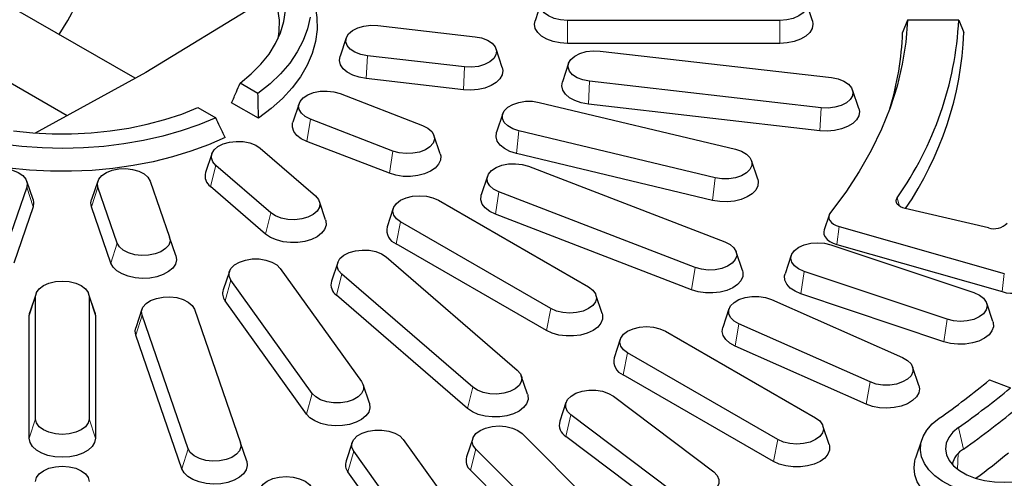
# Model space of a CAD drawing. Units: millimetres. Extents: x 0 to 420, y 0 to 297.
# Drawn here: x 325 to 367, y 168 to 187 of the extents above; entities that cross this region are included whole.
import ezdxf

# ---------------------------------------------------------------- set-up
doc = ezdxf.new("R2010")
doc.units = ezdxf.units.MM

msp = doc.modelspace()

# ---------------------------------------------------------------- linework, layer by layer
at = {"color": 7, "linetype": 'Continuous', "lineweight": 25}
for p, q in [((330.3257, 184.7158), (324.424, 188.1228)), ((335.5984, 187.8961), (330.7758, 184.9624)), ((347.5287, 187.9437), (347.2657, 187.1565)), ((359.015, 187.1565), (358.7519, 187.9437)), ((340.6037, 186.9517), (344.723, 186.4787)), ((357.6403, 187.1664), (348.6403, 187.1664)), ((363.0454, 187.1865), (362.8352, 186.657)), ((365.2172, 187.1865), (363.0454, 187.1865)), ((365.2172, 187.1865), (365.4356, 186.657)), ((339.2713, 186.4346), (339.0082, 185.6473)), ((357.6403, 186.1952), (348.6403, 186.1952)), ((323.0735, 185.6693), (327.4521, 183.1416)), ((344.2813, 185.1968), (340.162, 185.6698)), ((345.8768, 185.1743), (345.6137, 185.9616)), ((350.0192, 185.8706), (359.8271, 184.7443)), ((348.6868, 185.3534), (348.4237, 184.5662)), ((330.7758, 184.9624), (326.0889, 182.3948)), ((335.53, 184.0696), (334.7714, 184.5075)), ((344.229, 184.2285), (340.1097, 184.7016)), ((359.3854, 183.4624), (349.5775, 184.5886)), ((339.0109, 184.0656), (342.5031, 182.7186)), ((360.9809, 183.4399), (360.7178, 184.2272)), ((335.5514, 183.0219), (334.4142, 183.6784)), ((337.2704, 183.646), (337.0073, 182.8588)), ((347.4445, 183.696), (355.7595, 181.7078)), ((359.3331, 182.4942), (349.5252, 183.6204)), ((332.9783, 183.4723), (333.7368, 183.0344)), ((345.8998, 183.2161), (345.6367, 182.4288)), ((341.2452, 181.6318), (337.7531, 182.9789)), ((343.2488, 181.5118), (342.9857, 182.299)), ((354.893, 180.5002), (346.5781, 182.4885)), ((341.0964, 180.6867), (337.6042, 182.0337)), ((333.5734, 181.5118), (333.3103, 180.7245)), ((335.6262, 181.751), (337.9596, 179.7351)), ((354.7905, 179.5408), (346.4756, 181.5291)), ((356.7009, 180.4406), (356.4378, 181.2278)), ((336.0771, 179.0089), (333.7437, 181.0249)), ((346.993, 180.9867), (355.3077, 177.7794)), ((326.0007, 179.5695), (325.7376, 180.3567)), ((328.743, 180.3567), (328.4799, 179.5695)), ((330.9648, 180.3604), (331.7842, 177.9824)), ((345.2525, 180.5671), (344.9895, 179.7798)), ((325.7364, 180.1054), (324.917, 177.7274)), ((329.5636, 177.7274), (328.7442, 180.1054)), ((335.8543, 178.1064), (333.5209, 180.1224)), ((354.0499, 176.6927), (345.7352, 179.8999)), ((338.393, 178.7085), (338.1299, 179.4958)), ((343.1729, 179.5465), (349.5368, 175.8726)), ((325.9992, 179.2587), (325.1798, 176.8807)), ((329.3008, 176.8807), (328.4814, 179.2587)), ((341.2608, 179.2082), (340.9977, 178.4209)), ((353.901, 175.7475), (345.5863, 178.9547)), ((366.4708, 178.3731), (362.9474, 179.1949)), ((347.9359, 174.9484), (341.5719, 178.6223)), ((359.7245, 178.9188), (359.514, 178.289)), ((360.1484, 178.4261), (367.1462, 176.4339)), ((332.047, 177.196), (331.7842, 177.9824)), ((347.7464, 174.0225), (341.3824, 177.6963)), ((356.0534, 176.5726), (355.7904, 177.3598)), ((359.8033, 177.6568), (365.8563, 175.6272)), ((360.0536, 177.6619), (367.0513, 175.6697)), ((338.9069, 176.9038), (338.6438, 176.1166)), ((340.9597, 177.1431), (346.5154, 172.3431)), ((358.1231, 177.2155), (357.86, 176.4283)), ((334.3182, 176.5302), (334.0551, 175.7429)), ((336.4756, 176.6565), (339.9198, 171.8564)), ((364.7191, 174.4969), (358.6661, 176.5266)), ((337.828, 171.3562), (334.3838, 176.1563)), ((344.6329, 171.6169), (339.0772, 176.4169)), ((326.1287, 175.5898), (325.8657, 174.8025)), ((326.1083, 170.2704), (326.1083, 175.466)), ((328.615, 174.8025), (328.3519, 175.5898)), ((328.3724, 175.466), (328.3724, 170.2704)), ((337.5804, 170.4804), (334.1363, 175.2805)), ((344.4101, 170.7145), (338.8544, 175.5144)), ((350.111, 174.7471), (349.8479, 175.5343)), ((357.2835, 175.3355), (362.837, 172.8755)), ((364.5845, 173.5467), (358.5315, 175.5763)), ((325.8403, 174.6494), (325.8657, 174.8025)), ((328.615, 174.8025), (328.6403, 174.6494)), ((330.6158, 174.9212), (330.3527, 174.134)), ((332.8377, 174.9249), (334.7886, 169.263)), ((355.4828, 174.9408), (355.2197, 174.1536)), ((366.6623, 174.3986), (366.3992, 175.1859)), ((325.8403, 169.4538), (325.8403, 174.6494)), ((328.6403, 174.6494), (328.6403, 169.4538)), ((332.568, 169.008), (330.6171, 174.6699)), ((352.7895, 173.9949), (359.1535, 170.3211)), ((361.4587, 171.8385), (355.9052, 174.2985)), ((332.3052, 168.1613), (330.3543, 173.8232)), ((350.8775, 173.6566), (350.6144, 172.8694)), ((361.2956, 170.8993), (355.7421, 173.3593)), ((357.5525, 169.3968), (351.1886, 173.0707)), ((363.5225, 171.6936), (363.2594, 172.4808)), ((346.9488, 171.3166), (346.6857, 172.1038)), ((357.363, 168.4709), (350.9991, 172.1448)), ((366.521, 171.9267), (367.406, 171.5853)), ((340.2485, 170.9428), (339.9854, 171.7301)), ((350.5875, 171.2367), (354.8342, 168.0243)), ((348.576, 170.964), (348.3129, 170.1768)), ((353.0344, 167.2313), (348.7876, 170.4437)), ((359.7276, 169.1955), (359.4646, 169.9828)), ((341.6801, 169.403), (345.1243, 164.6029)), ((344.6287, 169.4457), (344.3657, 168.6585)), ((346.7207, 169.6487), (350.2207, 166.1491)), ((352.8214, 166.321), (348.5746, 169.5333)), ((363.6534, 169.3957), (363.3903, 168.6084)), ((335.0514, 168.4766), (334.7886, 169.263)), ((339.5227, 169.2767), (339.2596, 168.4894)), ((348.2599, 165.4956), (344.7599, 168.9952)), ((343.0325, 164.1027), (339.5883, 168.9028)), ((348.0279, 164.6017), (344.5279, 168.1013)), ((342.7849, 163.227), (339.3408, 168.0271))]:
    msp.add_line(p, q, dxfattribs=at)
at = {"color": 8, "linetype": 'Continuous', "lineweight": 18}
for p, q in [((348.6403, 186.1952), (348.6403, 187.1664)), ((357.6403, 186.1952), (357.6403, 187.1664)), ((340.1097, 184.7016), (340.162, 185.6698)), ((344.229, 184.2285), (344.2813, 185.1968)), ((349.5252, 183.6204), (349.5775, 184.5886)), ((359.3331, 182.4942), (359.3854, 183.4624)), ((337.6042, 182.0337), (337.7531, 182.9789)), ((346.4756, 181.5291), (346.5781, 182.4885)), ((341.0964, 180.6867), (341.2452, 181.6318)), ((333.5209, 180.1224), (333.7437, 181.0249)), ((354.7905, 179.5408), (354.893, 180.5002)), ((325.9992, 179.2587), (325.7364, 180.1054)), ((328.4814, 179.2587), (328.7442, 180.1054)), ((345.5863, 178.9547), (345.7352, 179.8999)), ((362.6055, 179.6531), (362.7079, 179.2951)), ((335.8543, 178.1064), (336.0771, 179.0089)), ((341.3824, 177.6963), (341.5719, 178.6223)), ((360.1484, 178.4261), (360.0536, 177.6619)), ((329.3008, 176.8807), (329.5636, 177.7274)), ((353.901, 175.7475), (354.0499, 176.6927)), ((358.5315, 175.5763), (358.6661, 176.5266)), ((334.1363, 175.2805), (334.3838, 176.1563)), ((338.8544, 175.5144), (339.0772, 176.4169)), ((367.1462, 176.4339), (367.0513, 175.6697)), ((325.8403, 174.6494), (326.1083, 175.466)), ((328.6403, 174.6494), (328.3724, 175.466)), ((347.7464, 174.0225), (347.9359, 174.9484)), ((330.3543, 173.8232), (330.6171, 174.6699)), ((364.5845, 173.5467), (364.7191, 174.4969)), ((355.7421, 173.3593), (355.9052, 174.2985)), ((350.9991, 172.1448), (351.1886, 173.0707)), ((344.4101, 170.7145), (344.6329, 171.6169)), ((361.2956, 170.8993), (361.4587, 171.8385)), ((337.5804, 170.4804), (337.828, 171.3562)), ((325.8403, 169.4538), (326.1083, 170.2704)), ((328.6403, 169.4538), (328.3724, 170.2704)), ((348.5746, 169.5333), (348.7876, 170.4437)), ((365.4179, 168.9964), (365.2104, 169.9108)), ((357.363, 168.4709), (357.5525, 169.3968)), ((332.3052, 168.1613), (332.568, 169.008)), ((344.5279, 168.1013), (344.7599, 168.9952)), ((339.3408, 168.0271), (339.5883, 168.9028)), ((365.1686, 168.1383), (365.1909, 168.8018))]:
    msp.add_line(p, q, dxfattribs=at)
at = {"color": 7, "linetype": 'Continuous', "lineweight": 25, "flags": 128}
for points in [[(336.3789, 186.3909), (336.4257, 186.7046), (336.4355, 187.1749), (336.3731, 187.644), (336.2391, 188.108), (336.0345, 188.5633), (335.761, 189.0064), (335.4205, 189.4338), (335.0159, 189.8421), (334.5503, 190.2281), (334.0274, 190.5889), (333.4512, 190.9215), (332.8263, 191.2234), (332.1576, 191.4922), (331.4503, 191.7257), (330.71, 191.9223), (329.9424, 192.0802), (329.1537, 192.1983), (328.3499, 192.2757), (327.5375, 192.3117), (326.7227, 192.306), (325.9119, 192.2588), (325.1116, 192.1703)], [(337.8447, 188.1845), (337.9513, 187.8022), (338.0287, 187.2923), (338.0334, 186.7805), (337.9654, 186.2702), (337.8251, 185.7649), (337.6134, 185.2678), (337.3319, 184.7825), (336.9823, 184.3121), (336.5671, 183.8599), (336.089, 183.4289), (335.5514, 183.0219)], [(348.6403, 187.1664), (348.3473, 187.1887), (348.0743, 187.254), (347.8398, 187.3578), (347.6599, 187.4932), (347.5468, 187.6508), (347.5083, 187.8199), (347.5468, 187.9891), (347.6599, 188.1467), (347.8398, 188.282), (348.0743, 188.3859), (348.3473, 188.4512), (348.6403, 188.4735)], [(357.6403, 188.4735), (357.9333, 188.4512), (358.2063, 188.3859), (358.4408, 188.282), (358.6207, 188.1467), (358.7338, 187.9891), (358.7724, 187.8199), (358.7338, 187.6508), (358.6207, 187.4932), (358.4408, 187.3578), (358.2063, 187.254), (357.9333, 187.1887), (357.6403, 187.1664)], [(334.7714, 184.5075), (335.2418, 184.898), (335.6516, 185.3107), (335.9977, 185.7424), (336.2774, 186.1899), (336.4887, 186.6497), (336.6299, 187.1183), (336.7, 187.5923)], [(337.7346, 187.3057), (337.6249, 186.8061), (337.4439, 186.3134), (337.1929, 185.831), (336.8736, 185.3623), (336.4881, 184.9104), (336.0393, 184.4785), (335.53, 184.0696)], [(340.162, 185.6698), (339.8821, 185.7247), (339.6364, 185.8194), (339.4416, 185.9477), (339.3109, 186.1007), (339.2532, 186.268), (339.2725, 186.4383), (339.3675, 186.5998), (339.5317, 186.7417), (339.7539, 186.8542), (340.0189, 186.9296), (340.3088, 186.9629), (340.6037, 186.9517)], [(348.6403, 186.1952), (348.3288, 186.2155), (348.0329, 186.2752), (347.7674, 186.3715), (347.5457, 186.4995), (347.3789, 186.6527), (347.2754, 186.8235), (347.2403, 187.0034), (347.2657, 187.1565)], [(359.015, 187.1565), (359.0403, 187.0034), (359.0052, 186.8235), (358.9017, 186.6527), (358.7349, 186.4995), (358.5132, 186.3715), (358.2477, 186.2752), (357.9518, 186.2155), (357.6403, 186.1952)], [(363.0454, 187.1865), (362.9717, 186.2501), (362.8245, 185.3166), (362.6042, 184.3878), (362.3112, 183.4658), (361.9461, 182.5525), (361.5097, 181.6496), (361.0028, 180.759), (360.4265, 179.8827), (359.782, 179.0223)], [(344.723, 186.4787), (345.0028, 186.4239), (345.2485, 186.3291), (345.4434, 186.2008), (345.5741, 186.0478), (345.6317, 185.8805), (345.6124, 185.7103), (345.5174, 185.5487), (345.3532, 185.4069), (345.1311, 185.2944), (344.866, 185.2189), (344.5762, 185.1856), (344.2813, 185.1968)], [(340.1097, 184.7016), (339.811, 184.7565), (339.541, 184.8485), (339.3132, 184.9728), (339.139, 185.1233), (339.0272, 185.2924), (338.9834, 185.4716), (339.0082, 185.6473)], [(349.5775, 184.5886), (349.2977, 184.6435), (349.0519, 184.7383), (348.8571, 184.8665), (348.7264, 185.0195), (348.6687, 185.1869), (348.6881, 185.3571), (348.7831, 185.5186), (348.9472, 185.6605), (349.1694, 185.773), (349.4345, 185.8484), (349.7243, 185.8817), (350.0192, 185.8706)], [(345.8768, 185.1743), (345.9016, 185.0439), (345.8752, 184.8635), (345.78, 184.6911), (345.6207, 184.5352), (345.4054, 184.4037), (345.1447, 184.3032), (344.8518, 184.2386), (344.5414, 184.2133), (344.229, 184.2285)], [(349.5252, 183.6204), (349.2265, 183.6753), (348.9565, 183.7673), (348.7287, 183.8916), (348.5545, 184.0421), (348.4427, 184.2112), (348.3989, 184.3904), (348.4237, 184.5662)], [(359.8271, 184.7443), (360.1069, 184.6895), (360.3526, 184.5947), (360.5475, 184.4664), (360.6782, 184.3134), (360.7358, 184.1461), (360.7165, 183.9759), (360.6215, 183.8143), (360.4573, 183.6725), (360.2351, 183.56), (359.9701, 183.4845), (359.6803, 183.4512), (359.3854, 183.4624)], [(337.7531, 182.9789), (337.5309, 183.0913), (337.3667, 183.2332), (337.2717, 183.3947), (337.2524, 183.565), (337.31, 183.7323), (337.4407, 183.8853), (337.6356, 184.0136), (337.8813, 184.1084), (338.1611, 184.1632), (338.456, 184.1744), (338.7459, 184.1411), (339.0109, 184.0656)], [(346.5781, 182.4885), (346.3222, 182.5738), (346.1132, 182.6944), (345.9654, 182.8422), (345.889, 183.007), (345.889, 183.1776), (345.9654, 183.3424), (346.1132, 183.4901), (346.3222, 183.6107), (346.5781, 183.696), (346.8636, 183.7402), (347.1591, 183.7402), (347.4445, 183.696)], [(325.1786, 182.4854), (325.9899, 182.4021), (326.8106, 182.3598), (327.6346, 182.3589), (328.4557, 182.3994), (329.2675, 182.481), (330.0639, 182.6029), (330.839, 182.7644), (331.5868, 182.9642), (332.3017, 183.2008), (332.9783, 183.4723)], [(360.9809, 183.4399), (361.0057, 183.3095), (360.9793, 183.1292), (360.8841, 182.9567), (360.7248, 182.8008), (360.5095, 182.6693), (360.2488, 182.5688), (359.9559, 182.5042), (359.6455, 182.4789), (359.3331, 182.4942)], [(333.7368, 183.0344), (333.0284, 182.7404), (332.2803, 182.4813), (331.4976, 182.2588), (330.6856, 182.0744), (329.85, 181.9295), (328.9965, 181.825), (328.131, 181.7617), (327.2593, 181.7399), (326.3875, 181.7599), (325.5216, 181.8214), (324.6675, 181.9241)], [(337.6042, 182.0337), (337.3647, 182.1505), (337.1762, 182.2951), (337.0481, 182.4603), (336.9869, 182.6378), (336.9957, 182.8187), (337.0073, 182.8588)], [(342.5031, 182.7186), (342.7253, 182.6061), (342.8895, 182.4642), (342.9845, 182.3027), (343.0038, 182.1324), (342.9461, 181.9651), (342.8154, 181.8121), (342.6206, 181.6838), (342.3749, 181.5891), (342.095, 181.5342), (341.8001, 181.5231), (341.5103, 181.5564), (341.2452, 181.6318)], [(346.4756, 181.5291), (346.2012, 181.6166), (345.9674, 181.7372), (345.786, 181.8848), (345.666, 182.052), (345.6135, 182.2304), (345.6311, 182.4111), (345.6367, 182.4288)], [(334.1371, 182.2055), (333.4322, 181.8951), (332.6855, 181.6191), (331.9022, 181.3794), (331.0874, 181.1777), (330.2467, 181.0151), (329.3857, 180.8929), (328.5103, 180.8119), (327.6263, 180.7727), (326.7398, 180.7754), (325.8566, 180.8201), (324.9827, 180.9064)], [(333.7437, 181.0249), (333.613, 181.1779), (333.5553, 181.3452), (333.5746, 181.5155), (333.6696, 181.677), (333.8338, 181.8189), (334.056, 181.9314), (334.3211, 182.0068), (334.6109, 182.0401), (334.9058, 182.0289), (335.1856, 181.9741), (335.4314, 181.8793), (335.6262, 181.751)], [(343.2488, 181.5118), (343.2692, 181.4266), (343.2604, 181.2457), (343.1821, 181.0704), (343.0382, 180.9096), (342.836, 180.7714), (342.5855, 180.6625), (342.2993, 180.5886), (341.9918, 180.5533), (341.6785, 180.5584), (341.3749, 180.6036), (341.0964, 180.6867)], [(355.7595, 181.7078), (356.0154, 181.6225), (356.2244, 181.5018), (356.3721, 181.3541), (356.4486, 181.1893), (356.4486, 181.0187), (356.3721, 180.8539), (356.2244, 180.7062), (356.0154, 180.5855), (355.7595, 180.5002), (355.474, 180.4561), (355.1785, 180.4561), (354.893, 180.5002)], [(345.7352, 179.8999), (345.513, 180.0124), (345.3488, 180.1542), (345.2538, 180.3158), (345.2345, 180.486), (345.2921, 180.6533), (345.4228, 180.8064), (345.6177, 180.9346), (345.8634, 181.0294), (346.1432, 181.0842), (346.4381, 181.0954), (346.728, 181.0621), (346.993, 180.9867)], [(323.5158, 180.3604), (323.6108, 180.522), (323.775, 180.6638), (323.9972, 180.7763), (324.2622, 180.8518), (324.5521, 180.885), (324.8469, 180.8739), (325.1268, 180.819), (325.3725, 180.7243), (325.5674, 180.596), (325.6981, 180.443), (325.7557, 180.2757), (325.7364, 180.1054)], [(328.7442, 180.1054), (328.7249, 180.2757), (328.7825, 180.443), (328.9132, 180.596), (329.1081, 180.7243), (329.3538, 180.819), (329.6337, 180.8739), (329.9286, 180.885), (330.2184, 180.8518), (330.4834, 180.7763), (330.7056, 180.6638), (330.8698, 180.522), (330.9648, 180.3604)], [(356.7009, 180.4406), (356.724, 180.3328), (356.7065, 180.1521), (356.6197, 179.9782), (356.468, 179.8198), (356.2591, 179.6848), (356.0034, 179.5801), (355.7138, 179.5109), (355.4047, 179.4805), (355.0917, 179.4907), (354.7905, 179.5408)], [(345.5863, 178.9547), (345.3468, 179.0715), (345.1583, 179.2161), (345.0302, 179.3813), (344.9691, 179.5588), (344.9778, 179.7397), (344.9895, 179.7798)], [(326.0007, 179.5695), (326.0255, 179.439), (325.9992, 179.2587)], [(328.4814, 179.2587), (328.4551, 179.439), (328.4799, 179.5695)], [(337.9596, 179.7351), (338.0903, 179.582), (338.148, 179.4147), (338.1286, 179.2445), (338.0336, 179.0829), (337.8695, 178.9411), (337.6473, 178.8286), (337.3822, 178.7531), (337.0924, 178.7199), (336.7975, 178.731), (336.5176, 178.7859), (336.2719, 178.8806), (336.0771, 179.0089)], [(341.5719, 178.6223), (341.392, 178.7576), (341.2789, 178.9152), (341.2403, 179.0844), (341.2789, 179.2535), (341.392, 179.4111), (341.5719, 179.5465), (341.8064, 179.6503), (342.0794, 179.7156), (342.3724, 179.7379), (342.6654, 179.7156), (342.9384, 179.6503), (343.1729, 179.5465)], [(362.9474, 179.1949), (362.8413, 179.2268), (362.748, 179.2701), (362.671, 179.323), (362.6132, 179.3834), (362.5769, 179.4492), (362.5632, 179.5178), (362.5729, 179.5867), (362.6055, 179.6531)], [(359.782, 179.0223), (359.7324, 178.9397), (359.711, 178.8532), (359.7188, 178.766), (359.7555, 178.6812), (359.8196, 178.6021), (359.9088, 178.5315), (360.0197, 178.4721), (360.1484, 178.4261)], [(338.393, 178.7085), (338.4046, 178.6684), (338.4134, 178.4875), (338.3522, 178.31), (338.2242, 178.1448), (338.0357, 178.0002), (337.7961, 177.8834), (337.5176, 177.8004), (337.214, 177.7552), (336.9007, 177.7501), (336.5932, 177.7854), (336.307, 177.8593), (336.0565, 177.9682), (335.8543, 178.1064)], [(359.514, 178.289), (359.4969, 178.2056), (359.5068, 178.0945), (359.5534, 177.9866), (359.635, 177.8859), (359.7486, 177.796), (359.8898, 177.7204), (360.0536, 177.6619)], [(331.7842, 177.9824), (331.8035, 177.8122), (331.7459, 177.6448), (331.6152, 177.4918), (331.4203, 177.3636), (331.1746, 177.2688), (330.8947, 177.2139), (330.5999, 177.2028), (330.31, 177.2361), (330.045, 177.3115), (329.8228, 177.424), (329.6586, 177.5659), (329.5636, 177.7274)], [(355.3077, 177.7794), (355.5299, 177.6669), (355.6941, 177.5251), (355.7891, 177.3635), (355.8084, 177.1933), (355.7508, 177.026), (355.6201, 176.873), (355.4252, 176.7447), (355.1795, 176.6499), (354.8997, 176.5951), (354.6048, 176.5839), (354.3149, 176.6172), (354.0499, 176.6927)], [(358.6661, 176.5266), (358.4321, 176.6308), (358.2528, 176.7664), (358.1405, 176.9242), (358.1027, 177.0934), (358.142, 177.2625), (358.2558, 177.42), (358.4363, 177.555), (358.6712, 177.6585), (358.9446, 177.7234), (359.2377, 177.7452), (359.5306, 177.7225), (359.8033, 177.6568)], [(339.0772, 176.4169), (338.9464, 176.5699), (338.8888, 176.7373), (338.9081, 176.9075), (339.0031, 177.069), (339.1673, 177.2109), (339.3895, 177.3234), (339.6545, 177.3988), (339.9444, 177.4321), (340.2393, 177.421), (340.5191, 177.3661), (340.7648, 177.2713), (340.9597, 177.1431)], [(332.047, 177.196), (332.0733, 177.0157), (332.0295, 176.8365), (331.9177, 176.6674), (331.7435, 176.5169), (331.5157, 176.3926), (331.2457, 176.3006), (330.947, 176.2457), (330.6346, 176.2305), (330.3242, 176.2558), (330.0313, 176.3203), (329.7706, 176.4209), (329.5553, 176.5524), (329.396, 176.7082), (329.3008, 176.8807)], [(334.3838, 176.1563), (334.3074, 176.3211), (334.3074, 176.4917), (334.3838, 176.6565), (334.5316, 176.8042), (334.7406, 176.9248), (334.9965, 177.0101), (335.282, 177.0543), (335.5775, 177.0543), (335.8629, 177.0101), (336.1189, 176.9248), (336.3278, 176.8042), (336.4756, 176.6565)], [(356.0534, 176.5726), (356.0738, 176.4874), (356.0651, 176.3065), (355.9867, 176.1313), (355.8429, 175.9705), (355.6406, 175.8322), (355.3901, 175.7234), (355.1039, 175.6495), (354.7965, 175.6142), (354.4831, 175.6192), (354.1795, 175.6644), (353.901, 175.7475)], [(326.1083, 175.466), (326.1468, 175.6351), (326.2599, 175.7927), (326.4398, 175.9281), (326.6743, 176.0319), (326.9473, 176.0972), (327.2403, 176.1195), (327.5333, 176.0972), (327.8063, 176.0319), (328.0408, 175.9281), (328.2207, 175.7927), (328.3338, 175.6351), (328.3724, 175.466)], [(358.5315, 175.5763), (358.2798, 175.6842), (358.0759, 175.8217), (357.9301, 175.9819), (357.8498, 176.1568), (357.8389, 176.3377), (357.86, 176.4283)], [(349.5368, 175.8726), (349.7167, 175.7373), (349.8298, 175.5797), (349.8684, 175.4105), (349.8298, 175.2414), (349.7167, 175.0838), (349.5368, 174.9484), (349.3024, 174.8446), (349.0293, 174.7793), (348.7363, 174.757), (348.4434, 174.7793), (348.1703, 174.8446), (347.9359, 174.9484)], [(365.8563, 175.6272), (366.0903, 175.523), (366.2696, 175.3873), (366.3819, 175.2295), (366.4197, 175.0603), (366.3804, 174.8913), (366.2666, 174.7338), (366.0861, 174.5987), (365.8511, 174.4952), (365.5778, 174.4304), (365.2847, 174.4085), (364.9918, 174.4313), (364.7191, 174.4969)], [(330.6171, 174.6699), (330.5978, 174.8402), (330.6554, 175.0075), (330.7861, 175.1605), (330.981, 175.2888), (331.2267, 175.3836), (331.5065, 175.4384), (331.8014, 175.4496), (332.0913, 175.4163), (332.3563, 175.3408), (332.5785, 175.2283), (332.7427, 175.0865), (332.8377, 174.9249)], [(355.9052, 174.2985), (355.6963, 174.4192), (355.5485, 174.5669), (355.472, 174.7317), (355.472, 174.9023), (355.5485, 175.0671), (355.6963, 175.2148), (355.9052, 175.3355), (356.1612, 175.4208), (356.4466, 175.4649), (356.7421, 175.4649), (357.0276, 175.4208), (357.2835, 175.3355)], [(350.111, 174.7471), (350.1275, 174.6845), (350.1275, 174.5035), (350.0578, 174.3271), (349.9218, 174.164), (349.7263, 174.0225), (349.4812, 173.9097), (349.1987, 173.8311), (348.8931, 173.7909), (348.5796, 173.7909), (348.274, 173.8311), (347.9915, 173.9097), (347.7464, 174.0225)], [(366.6623, 174.3986), (366.6726, 174.3639), (366.6835, 174.183), (366.6244, 174.0053), (366.4983, 173.8396), (366.3115, 173.6942), (366.0733, 173.5766), (365.7958, 173.4924), (365.4927, 173.446), (365.1794, 173.4397), (364.8715, 173.4738), (364.5845, 173.5467)], [(330.3543, 173.8232), (330.3279, 174.0036), (330.3527, 174.134)], [(351.1886, 173.0707), (351.0087, 173.206), (350.8956, 173.3636), (350.857, 173.5328), (350.8956, 173.7019), (351.0087, 173.8595), (351.1886, 173.9949), (351.423, 174.0988), (351.696, 174.164), (351.989, 174.1863), (352.282, 174.164), (352.5551, 174.0988), (352.7895, 173.9949)], [(355.7421, 173.3593), (355.5163, 173.4848), (355.3446, 173.6362), (355.2355, 173.8059), (355.1946, 173.9854), (355.2197, 174.1536)], [(362.837, 172.8755), (363.046, 172.7548), (363.1937, 172.6071), (363.2702, 172.4423), (363.2702, 172.2717), (363.1937, 172.1069), (363.046, 171.9592), (362.837, 171.8385), (362.5811, 171.7532), (362.2956, 171.7091), (362.0001, 171.7091), (361.7146, 171.7532), (361.4587, 171.8385)], [(346.5154, 172.3431), (346.6461, 172.1901), (346.7037, 172.0228), (346.6844, 171.8525), (346.5894, 171.691), (346.4252, 171.5491), (346.2031, 171.4366), (345.938, 171.3612), (345.6482, 171.3279), (345.3533, 171.3391), (345.0734, 171.3939), (344.8277, 171.4887), (344.6329, 171.6169)], [(339.9198, 171.8564), (339.9962, 171.6916), (339.9962, 171.521), (339.9198, 171.3562), (339.772, 171.2084), (339.563, 171.0878), (339.3071, 171.0025), (339.0216, 170.9583), (338.7261, 170.9583), (338.4407, 171.0025), (338.1847, 171.0878), (337.9758, 171.2084), (337.828, 171.3562)], [(348.7876, 170.4437), (348.6405, 170.5917), (348.5648, 170.7566), (348.5656, 170.9272), (348.6428, 171.0919), (348.7912, 171.2394), (349.0008, 171.3597), (349.2571, 171.4446), (349.5427, 171.4884), (349.8382, 171.4879), (350.1235, 171.4433), (350.379, 171.3576), (350.5875, 171.2367)], [(363.5225, 171.6936), (363.5476, 171.5556), (363.5183, 171.3754), (363.4203, 171.2035), (363.2585, 171.0484), (363.041, 170.9181), (362.7788, 170.819), (362.4848, 170.756), (362.174, 170.7324), (361.8619, 170.7493), (361.5641, 170.8059), (361.2956, 170.8993)], [(346.9488, 171.3166), (346.9604, 171.2765), (346.9692, 171.0956), (346.908, 170.9181), (346.78, 170.7529), (346.5914, 170.6083), (346.3519, 170.4915), (346.0734, 170.4084), (345.7698, 170.3632), (345.4564, 170.3581), (345.149, 170.3934), (344.8628, 170.4674), (344.6123, 170.5762), (344.4101, 170.7145)], [(340.2485, 170.9428), (340.2541, 170.9251), (340.2717, 170.7444), (340.2192, 170.566), (340.0992, 170.3988), (339.9178, 170.2512), (339.684, 170.1306), (339.4096, 170.043), (339.1084, 169.9929), (338.7954, 169.9828), (338.4863, 170.0131), (338.1967, 170.0824), (337.941, 170.1871), (337.7321, 170.322), (337.5804, 170.4804)], [(328.3724, 170.2704), (328.3338, 170.1012), (328.2207, 169.9436), (328.0408, 169.8083), (327.8063, 169.7044), (327.5333, 169.6391), (327.2403, 169.6169), (326.9473, 169.6391), (326.6743, 169.7044), (326.4398, 169.8083), (326.2599, 169.9436), (326.1468, 170.1012), (326.1083, 170.2704)], [(359.1535, 170.3211), (359.3334, 170.1857), (359.4465, 170.0281), (359.4851, 169.859), (359.4465, 169.6898), (359.3334, 169.5322), (359.1535, 169.3968), (358.919, 169.293), (358.646, 169.2277), (358.353, 169.2054), (358.06, 169.2277), (357.787, 169.293), (357.5525, 169.3968)], [(369.8567, 167.7193), (369.5108, 167.5077), (369.1163, 167.3267), (368.6812, 167.18), (368.2143, 167.0704), (367.7252, 167.0004), (367.2238, 166.9712), (366.7203, 166.9836), (366.225, 167.0372), (365.7479, 167.1309), (365.2988, 167.2629), (364.8868, 167.4304), (364.5203, 167.6301), (364.2067, 167.8578), (363.9525, 168.109), (363.7628, 168.3785), (363.6414, 168.6609), (363.591, 168.9504), (363.6123, 169.241), (363.7052, 169.527), (363.8675, 169.8024), (364.0961, 170.0616), (364.3863, 170.2995)], [(339.5883, 168.9028), (339.5119, 169.0676), (339.5119, 169.2382), (339.5883, 169.403), (339.7361, 169.5507), (339.9451, 169.6714), (340.201, 169.7567), (340.4865, 169.8008), (340.782, 169.8008), (341.0674, 169.7567), (341.3234, 169.6714), (341.5323, 169.5507), (341.6801, 169.403)], [(344.7599, 168.9952), (344.6468, 169.1528), (344.6083, 169.3219), (344.6468, 169.4911), (344.7599, 169.6487), (344.9398, 169.784), (345.1743, 169.8879), (345.4473, 169.9532), (345.7403, 169.9755), (346.0333, 169.9532), (346.3063, 169.8879), (346.5408, 169.784), (346.7207, 169.6487)], [(365.2104, 169.9108), (364.9682, 169.7055), (364.7916, 169.4791), (364.6857, 169.2384), (364.6538, 168.9908), (364.6969, 168.7437), (364.8137, 168.5046), (365.0006, 168.281), (365.2519, 168.0794), (365.56, 167.9061), (365.9156, 167.7663), (366.3079, 167.6643), (366.7248, 167.6032), (367.1538, 167.5848), (367.5819, 167.6097), (367.9959, 167.6771), (368.3834, 167.785), (368.7325, 167.9301), (369.0327, 168.108)], [(328.6403, 169.4538), (328.6052, 169.274), (328.5017, 169.1032), (328.3349, 168.9499), (328.1132, 168.822), (327.8477, 168.7257), (327.5518, 168.6659), (327.2403, 168.6456), (326.9288, 168.6659), (326.6329, 168.7257), (326.3674, 168.822), (326.1457, 168.9499), (325.9789, 169.1032), (325.8754, 169.274), (325.8403, 169.4538)], [(334.7886, 169.263), (334.8079, 169.0927), (334.7503, 168.9254), (334.6195, 168.7724), (334.4247, 168.6441), (334.179, 168.5494), (333.8991, 168.4945), (333.6042, 168.4834), (333.3144, 168.5167), (333.0493, 168.5921), (332.8272, 168.7046), (332.663, 168.8464), (332.568, 169.008)], [(359.7276, 169.1955), (359.7442, 169.1329), (359.7442, 168.9519), (359.6744, 168.7755), (359.5384, 168.6124), (359.3429, 168.4709), (359.0978, 168.3581), (358.8154, 168.2796), (358.5097, 168.2393), (358.1962, 168.2393), (357.8906, 168.2796), (357.6082, 168.3581), (357.363, 168.4709)], [(370.0642, 166.8049), (369.7094, 166.5865), (369.3064, 166.398), (368.8627, 166.243), (368.3866, 166.1243), (367.8869, 166.0441), (367.3729, 166.004), (366.8543, 166.0046), (366.3406, 166.046), (365.8415, 166.1274), (365.3662, 166.2472), (364.9237, 166.4033), (364.522, 166.5928), (364.1688, 166.812), (363.8706, 167.057), (363.633, 167.3231), (363.4603, 167.6054), (363.3558, 167.8987), (363.3215, 168.1974), (363.358, 168.4961), (363.3903, 168.6084)], [(326.1083, 167.6149), (326.1468, 167.784), (326.2599, 167.9416), (326.4398, 168.077), (326.6743, 168.1808), (326.9473, 168.2461), (327.2403, 168.2684), (327.5333, 168.2461), (327.8063, 168.1808), (328.0408, 168.077), (328.2207, 167.9416), (328.3338, 167.784), (328.3724, 167.6149)], [(335.0514, 168.4766), (335.0777, 168.2963), (335.0339, 168.1171), (334.9221, 167.948), (334.7479, 167.7975), (334.5201, 167.6732), (334.2501, 167.5812), (333.9514, 167.5263), (333.639, 167.5111), (333.3286, 167.5364), (333.0357, 167.6009), (332.775, 167.7014), (332.5597, 167.833), (332.4004, 167.9888), (332.3052, 168.1613)], [(335.6288, 167.0062), (335.591, 167.1754), (335.6303, 167.3445), (335.7441, 167.5019), (335.9246, 167.637), (336.1596, 167.7405), (336.4329, 167.8054), (336.726, 167.8272), (337.0189, 167.8045), (337.2916, 167.7388), (337.5256, 167.6346), (337.7049, 167.499), (337.8172, 167.3412)], [(354.8342, 168.0243), (354.9813, 167.8763), (355.0571, 167.7114), (355.0563, 167.5408), (354.9791, 167.3762), (354.8306, 167.2286), (354.6211, 167.1083), (354.3648, 167.0234), (354.0791, 166.9797), (353.7836, 166.9801), (353.4984, 167.0247), (353.2428, 167.1104), (353.0344, 167.2313)]]:
    msp.add_lwpolyline(points, dxfattribs=at)
at = {"color": 7, "linetype": 'Continuous', "lineweight": 25}
for centre, radius, start, end in [((318.4835, 192.2187), 10.3106, 326.79277, 357.83073), ((350.8964, 187.9319), 14.3402, 324.73857, 357.02054), ((350.5752, 187.0397), 12.266, 342.86107, 358.21198), ((351.1296, 187.2527), 14.3184, 325.73548, 357.61575), ((333.8376, 180.5711), 0.5492, 163.77457, 234.78028), ((366.7051, 179.1439), 0.8057, 253.09454, 314.79068), ((341.5984, 178.2754), 0.618, 166.38091, 249.54866), ((339.1711, 175.9631), 0.5492, 163.77457, 234.78028), ((334.5293, 175.5879), 0.4989, 161.89485, 218.02982), ((367.4892, 176.9707), 1.3727, 251.39698, 311.57984), ((351.215, 172.7238), 0.618, 166.38091, 249.54866), ((343.4338, 200.0005), 36.3477, 305.20096, 309.43295), ((343.802, 200.2586), 37.139, 305.20038, 309.46127), ((343.9962, 199.3709), 37.1685, 305.19349, 309.78755), ((348.8675, 170.0274), 0.5744, 164.92912, 239.34108), ((365.9713, 168.0852), 1.0661, 121.27386, 165.84676), ((344.8696, 168.503), 0.5274, 162.85222, 229.61055), ((344.2235, 196.8839), 36.3346, 306.71389, 309.48288), ((339.7338, 168.3344), 0.4989, 161.89485, 218.02982)]:
    msp.add_arc(centre, radius, start, end, dxfattribs=at)
for points, knots in [([(334.4142, 183.6784), (334.4808, 183.8321), (334.6003, 184.108), (334.7189, 184.3848), (334.7714, 184.5075)], [0, 0, 0, 0, 0.5570031, 1, 1, 1, 1]), ([(335.5514, 183.0219), (335.5477, 183.2185), (335.5413, 183.5676), (335.5334, 183.917), (335.53, 184.0696)], [0, 0, 0, 0, 0.5631984, 1, 1, 1, 1]), ([(334.1371, 182.2055), (334.0623, 182.361), (333.9295, 182.6371), (333.7954, 182.9136), (333.7368, 183.0344)], [0, 0, 0, 0, 0.5631984, 1, 1, 1, 1]), ([(389.7881, 177.7226), (389.6868, 177.5091), (389.4079, 176.9211), (388.8841, 175.9694), (388.2233, 174.8682), (387.5004, 173.7798), (386.7198, 172.7048), (385.8811, 171.6444), (384.9855, 170.5994), (384.0338, 169.571), (383.0269, 168.5601), (381.9658, 167.5677), (380.8515, 166.5948), (379.685, 165.6422), (378.4674, 164.711), (377.2001, 163.802), (375.8841, 162.9161), (374.5207, 162.0543), (373.1113, 161.2172), (371.6572, 160.4058), (370.1599, 159.6209), (368.6207, 158.8632), (367.0413, 158.1335), (365.423, 157.4324), (363.7676, 156.7608), (362.0765, 156.1192), (360.3515, 155.5082), (358.5942, 154.9286), (356.8063, 154.3807), (354.9896, 153.8653), (353.1458, 153.3828), (351.2768, 152.9336), (349.3844, 152.5183), (347.4704, 152.1371), (345.5366, 151.7906), (343.585, 151.479), (341.6174, 151.2027), (339.6359, 150.9618), (337.6422, 150.7568), (335.6384, 150.5876), (333.6264, 150.4546), (331.6082, 150.3579), (329.5857, 150.2975), (327.561, 150.2735), (325.5359, 150.286), (323.5124, 150.3348), (321.4927, 150.4201), (319.4785, 150.5416), (317.4719, 150.6993), (315.4748, 150.893), (313.4892, 151.1226), (311.5169, 151.3877), (309.5601, 151.6882), (307.6204, 152.0237), (305.6999, 152.3939), (303.8004, 152.7984), (301.9238, 153.237), (300.0718, 153.709), (298.2463, 154.2141), (296.4491, 154.7517), (294.6819, 155.3213), (292.9465, 155.9224), (291.2445, 156.5544), (289.5776, 157.2166), (287.9474, 157.9084), (286.3555, 158.6292), (284.8034, 159.378), (283.2931, 160.1546), (282.1176, 160.7964), (281.4487, 161.1805), (281.2576, 161.2903)], [0, 0, 0, 0, 0.0085226, 0.0234755, 0.0384245, 0.0533698, 0.0683118, 0.0832509, 0.0981874, 0.1131217, 0.1280541, 0.1429851, 0.1579149, 0.1728438, 0.187772, 0.2026998, 0.2176274, 0.2325548, 0.2474822, 0.2624097, 0.2773373, 0.2922652, 0.3071933, 0.3221218, 0.3370505, 0.3519797, 0.3669092, 0.3818391, 0.3967693, 0.4116999, 0.4266309, 0.4415621, 0.4564937, 0.4714255, 0.4863576, 0.50129, 0.5162225, 0.5311553, 0.5460882, 0.5610213, 0.5759545, 0.5908878, 0.6058211, 0.6207545, 0.6356879, 0.6506213, 0.6655547, 0.680488, 0.6954212, 0.7103543, 0.7252872, 0.74022, 0.7551525, 0.7700849, 0.7850169, 0.7999488, 0.8148803, 0.8298115, 0.8447424, 0.8596729, 0.874603, 0.8895328, 0.9044621, 0.919391, 0.9343196, 0.9492477, 0.9641754, 0.9791028, 0.9940298, 1, 1, 1, 1])]:
    msp.add_open_spline(points, degree=3, knots=knots, dxfattribs=at)

doc.saveas('drawing.dxf')
